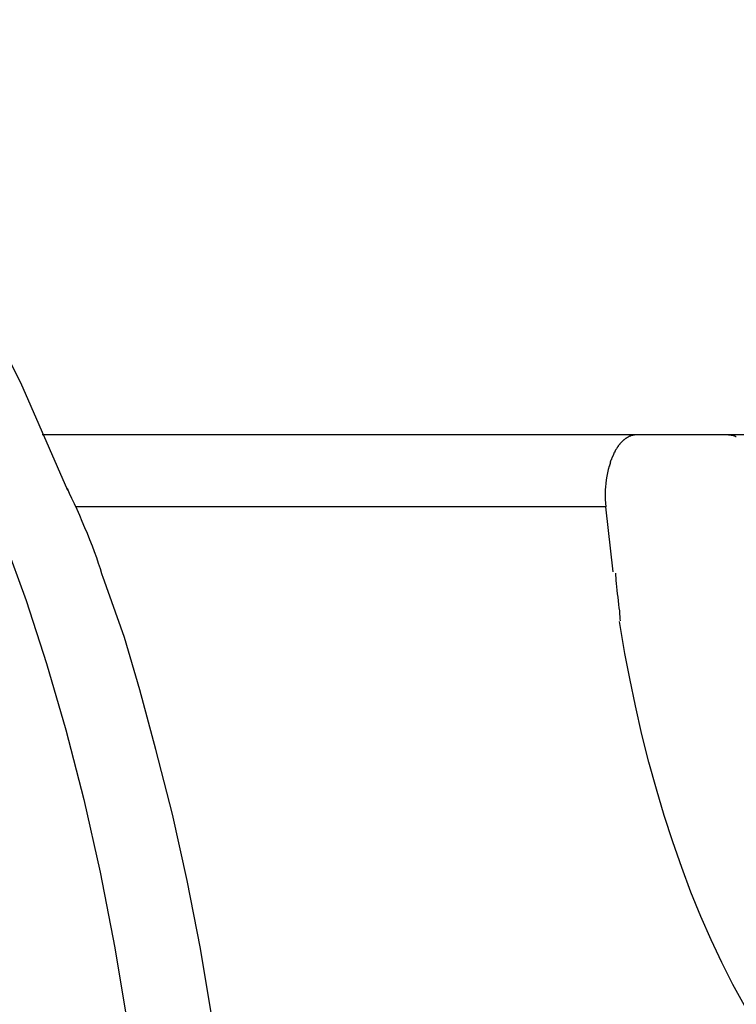
# Model space of a CAD drawing. Extents: x -24.9 to 24.9, y -7.7 to 7.7.
# Drawn here: x 14.6 to 15.2, y 1.5 to 2.3 of the extents above; entities that cross this region are included whole.
import ezdxf

# ---------------------------------------------------------------- set-up
doc = ezdxf.new("R2010")
doc.units = 0
doc.layers.get('0').update_dxf_attribs({"linetype": 'CONTINUOUS'})

msp = doc.modelspace()

# ---------------------------------------------------------------- linework, layer by layer
at = {"color": 0}
for points in [[(14.6448, 1.9768), (14.6348, 1.9965), (14.6244, 2.0158), (14.6137, 2.035), (14.6027, 2.0539), (14.5912, 2.0724), (14.5794, 2.0907), (14.5673, 2.1085), (14.5548, 2.126), (14.5419, 2.1431), (14.5287, 2.1597), (14.5151, 2.1758), (14.5012, 2.1913), (14.487, 2.2063), (14.4724, 2.2208), (14.4575, 2.2345), (14.4423, 2.2476), (14.4268, 2.26), (14.4109, 2.2717)], [(14.5755, 1.9768), (14.5948, 1.9367), (14.6135, 1.8938), (14.6316, 1.8481), (14.6491, 1.7998), (14.6657, 1.7486), (14.6814, 1.6948), (14.696, 1.6383), (14.7094, 1.5793), (14.7214, 1.5178), (14.7319, 1.4541)], [(14.6831, 1.8892), (14.6448, 1.9768)], [(15.1448, 1.9345), (14.6623, 1.9345)], [(15.1328, 1.9283), (15.1328, 1.9283), (15.1325, 1.928), (15.1325, 1.928), (15.1323, 1.9278), (15.1323, 1.9278), (15.132, 1.9275), (15.132, 1.9275), (15.132, 1.9275), (15.132, 1.9275), (15.1317, 1.9272), (15.1317, 1.9272), (15.1317, 1.927), (15.1317, 1.927), (15.1315, 1.9267), (15.1315, 1.9267), (15.1315, 1.9267), (15.1315, 1.9267)], [(15.1328, 1.9283), (15.1328, 1.9283), (15.1325, 1.928), (15.1325, 1.928), (15.1323, 1.9278), (15.1323, 1.9278), (15.132, 1.9275), (15.132, 1.9275), (15.132, 1.9275), (15.132, 1.9275), (15.1317, 1.9272), (15.1317, 1.9272), (15.1317, 1.927), (15.1317, 1.927), (15.1315, 1.9267), (15.1315, 1.9267), (15.1315, 1.9267), (15.1315, 1.9267)], [(15.1341, 1.9296), (15.1341, 1.9296), (15.1338, 1.9293), (15.1338, 1.9293), (15.1337, 1.9291), (15.1337, 1.9291), (15.1334, 1.9288), (15.1334, 1.9288), (15.1334, 1.9288), (15.1334, 1.9288), (15.1331, 1.9285), (15.1331, 1.9285), (15.1331, 1.9285), (15.1331, 1.9285), (15.1328, 1.9282), (15.1328, 1.9282), (15.1328, 1.9282), (15.1328, 1.9282)], [(15.1341, 1.9296), (15.1341, 1.9296), (15.1338, 1.9293), (15.1338, 1.9293), (15.1337, 1.9291), (15.1337, 1.9291), (15.1334, 1.9288), (15.1334, 1.9288), (15.1334, 1.9288), (15.1334, 1.9288), (15.1331, 1.9285), (15.1331, 1.9285), (15.1331, 1.9285), (15.1331, 1.9285), (15.1328, 1.9282), (15.1328, 1.9282), (15.1328, 1.9282), (15.1328, 1.9282)], [(15.1354, 1.9308), (15.1354, 1.9308), (15.1351, 1.9305), (15.1351, 1.9305), (15.135, 1.9304), (15.135, 1.9304), (15.1347, 1.9301), (15.1347, 1.9301), (15.1347, 1.9301), (15.1347, 1.9301), (15.1344, 1.9298), (15.1344, 1.9298), (15.1344, 1.9298), (15.1344, 1.9298), (15.1341, 1.9296), (15.1341, 1.9296), (15.1341, 1.9296), (15.1341, 1.9296)], [(15.1354, 1.9308), (15.1354, 1.9308), (15.1351, 1.9305), (15.1351, 1.9305), (15.135, 1.9304), (15.135, 1.9304), (15.1347, 1.9301), (15.1347, 1.9301), (15.1347, 1.9301), (15.1347, 1.9301), (15.1344, 1.9298), (15.1344, 1.9298), (15.1344, 1.9298), (15.1344, 1.9298), (15.1341, 1.9296), (15.1341, 1.9296), (15.1341, 1.9296), (15.1341, 1.9296)], [(15.1368, 1.9318), (15.1368, 1.9318), (15.1365, 1.9315), (15.1365, 1.9315), (15.1363, 1.9315), (15.1363, 1.9315), (15.136, 1.9313), (15.136, 1.9313), (15.136, 1.9313), (15.136, 1.9313), (15.1357, 1.931), (15.1357, 1.931), (15.1357, 1.931), (15.1357, 1.931), (15.1354, 1.9308), (15.1354, 1.9308), (15.1354, 1.9308), (15.1354, 1.9308)], [(15.1368, 1.9318), (15.1368, 1.9318), (15.1365, 1.9315), (15.1365, 1.9315), (15.1363, 1.9315), (15.1363, 1.9315), (15.136, 1.9313), (15.136, 1.9313), (15.136, 1.9313), (15.136, 1.9313), (15.1357, 1.931), (15.1357, 1.931), (15.1357, 1.931), (15.1357, 1.931), (15.1354, 1.9308), (15.1354, 1.9308), (15.1354, 1.9308), (15.1354, 1.9308)], [(15.1382, 1.9326), (15.1382, 1.9326), (15.1379, 1.9323), (15.1379, 1.9323), (15.1378, 1.9323), (15.1378, 1.9323), (15.1375, 1.9321), (15.1375, 1.9321), (15.1375, 1.9321), (15.1375, 1.9321), (15.1372, 1.9318), (15.1372, 1.9318), (15.1372, 1.9318), (15.1372, 1.9318), (15.1369, 1.9318), (15.1369, 1.9318), (15.1369, 1.9318), (15.1369, 1.9318)], [(15.1382, 1.9326), (15.1382, 1.9326), (15.1379, 1.9323), (15.1379, 1.9323), (15.1378, 1.9323), (15.1378, 1.9323), (15.1375, 1.9321), (15.1375, 1.9321), (15.1375, 1.9321), (15.1375, 1.9321), (15.1372, 1.9318), (15.1372, 1.9318), (15.1372, 1.9318), (15.1372, 1.9318), (15.1369, 1.9318), (15.1369, 1.9318), (15.1369, 1.9318), (15.1369, 1.9318)], [(15.1395, 1.9333), (15.1395, 1.9333), (15.1392, 1.933), (15.1392, 1.933), (15.1391, 1.933), (15.1391, 1.933), (15.1388, 1.9329), (15.1388, 1.9329), (15.1388, 1.9329), (15.1388, 1.9329), (15.1385, 1.9326), (15.1385, 1.9326), (15.1385, 1.9326), (15.1385, 1.9326), (15.1382, 1.9326), (15.1382, 1.9326), (15.1382, 1.9326), (15.1382, 1.9326)], [(15.1395, 1.9333), (15.1395, 1.9333), (15.1392, 1.933), (15.1392, 1.933), (15.1391, 1.933), (15.1391, 1.933), (15.1388, 1.9329), (15.1388, 1.9329), (15.1388, 1.9329), (15.1388, 1.9329), (15.1385, 1.9326), (15.1385, 1.9326), (15.1385, 1.9326), (15.1385, 1.9326), (15.1382, 1.9326), (15.1382, 1.9326), (15.1382, 1.9326), (15.1382, 1.9326)], [(15.1409, 1.9338), (15.1409, 1.9338), (15.1406, 1.9335), (15.1406, 1.9335), (15.1404, 1.9335), (15.1404, 1.9335), (15.1401, 1.9335), (15.1401, 1.9335), (15.1401, 1.9335), (15.1401, 1.9335), (15.1398, 1.9333), (15.1398, 1.9333), (15.1398, 1.9333), (15.1398, 1.9333), (15.1395, 1.9333), (15.1395, 1.9333), (15.1395, 1.9333), (15.1395, 1.9333)], [(15.1409, 1.9338), (15.1409, 1.9338), (15.1406, 1.9335), (15.1406, 1.9335), (15.1404, 1.9335), (15.1404, 1.9335), (15.1401, 1.9335), (15.1401, 1.9335), (15.1401, 1.9335), (15.1401, 1.9335), (15.1398, 1.9333), (15.1398, 1.9333), (15.1398, 1.9333), (15.1398, 1.9333), (15.1395, 1.9333), (15.1395, 1.9333), (15.1395, 1.9333), (15.1395, 1.9333)], [(15.1422, 1.9341), (15.1422, 1.9341), (15.1419, 1.9339), (15.1419, 1.9339), (15.1417, 1.9339), (15.1417, 1.9339), (15.1414, 1.9339), (15.1414, 1.9339), (15.1414, 1.9339), (15.1414, 1.9339), (15.1411, 1.9338), (15.1411, 1.9338), (15.1411, 1.9338), (15.1411, 1.9338), (15.1409, 1.9338), (15.1409, 1.9338), (15.1409, 1.9338), (15.1409, 1.9338)], [(15.1422, 1.9341), (15.1422, 1.9341), (15.1419, 1.9339), (15.1419, 1.9339), (15.1417, 1.9339), (15.1417, 1.9339), (15.1414, 1.9339), (15.1414, 1.9339), (15.1414, 1.9339), (15.1414, 1.9339), (15.1411, 1.9338), (15.1411, 1.9338), (15.1411, 1.9338), (15.1411, 1.9338), (15.1409, 1.9338), (15.1409, 1.9338), (15.1409, 1.9338), (15.1409, 1.9338)], [(15.1435, 1.9344), (15.1435, 1.9344), (15.1432, 1.9342), (15.1432, 1.9342), (15.143, 1.9342), (15.143, 1.9342), (15.1427, 1.9342), (15.1427, 1.9342), (15.1427, 1.9342), (15.1427, 1.9342), (15.1424, 1.9342), (15.1424, 1.9342), (15.1424, 1.9342), (15.1424, 1.9342), (15.1422, 1.9342), (15.1422, 1.9342), (15.1422, 1.9342), (15.1422, 1.9342)], [(15.1435, 1.9344), (15.1435, 1.9344), (15.1432, 1.9342), (15.1432, 1.9342), (15.143, 1.9342), (15.143, 1.9342), (15.1427, 1.9342), (15.1427, 1.9342), (15.1427, 1.9342), (15.1427, 1.9342), (15.1424, 1.9342), (15.1424, 1.9342), (15.1424, 1.9342), (15.1424, 1.9342), (15.1422, 1.9342), (15.1422, 1.9342), (15.1422, 1.9342), (15.1422, 1.9342)], [(15.1448, 1.9345), (15.1435, 1.9344)], [(15.2202, 1.9345), (15.1448, 1.9345)], [(15.2221, 1.9342), (15.2221, 1.9342), (15.2218, 1.9342), (15.2218, 1.9342), (15.2215, 1.9342), (15.2215, 1.9342), (15.2212, 1.9342), (15.2212, 1.9342), (15.221, 1.9342), (15.221, 1.9342), (15.2207, 1.9342), (15.2207, 1.9342), (15.2204, 1.9342), (15.2204, 1.9342), (15.2201, 1.9342), (15.2201, 1.9342), (15.2201, 1.9342), (15.2201, 1.9344)], [(15.2221, 1.9342), (15.2221, 1.9342), (15.2218, 1.9342), (15.2218, 1.9342), (15.2215, 1.9342), (15.2215, 1.9342), (15.2212, 1.9342), (15.2212, 1.9342), (15.221, 1.9342), (15.221, 1.9342), (15.2207, 1.9342), (15.2207, 1.9342), (15.2204, 1.9342), (15.2204, 1.9342), (15.2201, 1.9342), (15.2201, 1.9342), (15.2201, 1.9342), (15.2201, 1.9344)], [(15.7101, 1.9345), (15.2202, 1.9345)], [(15.2237, 1.934), (15.2237, 1.934), (15.2234, 1.934), (15.2234, 1.934), (15.2231, 1.934), (15.2231, 1.934), (15.2228, 1.934), (15.2228, 1.934), (15.2228, 1.934), (15.2228, 1.934), (15.2225, 1.934), (15.2225, 1.934), (15.2224, 1.934), (15.2224, 1.934), (15.2221, 1.934), (15.2221, 1.934), (15.2221, 1.934), (15.2221, 1.9342)], [(15.2237, 1.934), (15.2237, 1.934), (15.2234, 1.934), (15.2234, 1.934), (15.2231, 1.934), (15.2231, 1.934), (15.2228, 1.934), (15.2228, 1.934), (15.2228, 1.934), (15.2228, 1.934), (15.2225, 1.934), (15.2225, 1.934), (15.2224, 1.934), (15.2224, 1.934), (15.2221, 1.934), (15.2221, 1.934), (15.2221, 1.934), (15.2221, 1.9342)], [(15.2247, 1.9336), (15.2247, 1.9336), (15.2244, 1.9336), (15.2244, 1.9336), (15.2244, 1.9336), (15.2244, 1.9336), (15.2241, 1.9336), (15.2241, 1.9336), (15.2241, 1.9336), (15.2241, 1.9336), (15.2238, 1.9336), (15.2238, 1.9336), (15.2238, 1.9336), (15.2238, 1.9336), (15.2237, 1.9336), (15.2237, 1.9336), (15.2237, 1.9336), (15.2237, 1.9339)], [(15.2247, 1.9336), (15.2247, 1.9336), (15.2244, 1.9336), (15.2244, 1.9336), (15.2244, 1.9336), (15.2244, 1.9336), (15.2241, 1.9336), (15.2241, 1.9336), (15.2241, 1.9336), (15.2241, 1.9336), (15.2238, 1.9336), (15.2238, 1.9336), (15.2238, 1.9336), (15.2238, 1.9336), (15.2237, 1.9336), (15.2237, 1.9336), (15.2237, 1.9336), (15.2237, 1.9339)], [(15.2255, 1.9333), (15.2247, 1.9337)], [(15.2263, 1.9328), (15.2263, 1.9328), (15.226, 1.9328), (15.226, 1.9328), (15.226, 1.9328), (15.226, 1.9328), (15.2258, 1.9328), (15.2258, 1.9328), (15.2258, 1.9328), (15.2258, 1.933), (15.2255, 1.933), (15.2255, 1.933), (15.2255, 1.933), (15.2255, 1.933), (15.2254, 1.933), (15.2254, 1.933), (15.2254, 1.933), (15.2254, 1.9333)], [(15.2263, 1.9328), (15.2263, 1.9328), (15.226, 1.9328), (15.226, 1.9328), (15.226, 1.9328), (15.226, 1.9328), (15.2258, 1.9328), (15.2258, 1.9328), (15.2258, 1.9328), (15.2258, 1.933), (15.2255, 1.933), (15.2255, 1.933), (15.2255, 1.933), (15.2255, 1.933), (15.2254, 1.933), (15.2254, 1.933), (15.2254, 1.933), (15.2254, 1.9333)], [(15.1278, 1.9211), (15.1278, 1.9211), (15.1275, 1.9208), (15.1275, 1.9208), (15.1275, 1.9205), (15.1275, 1.9205), (15.1272, 1.9202), (15.1272, 1.9202), (15.1272, 1.92), (15.1272, 1.92), (15.1269, 1.9197), (15.1269, 1.9197), (15.1269, 1.9194), (15.1269, 1.9194), (15.1268, 1.9191), (15.1268, 1.9191), (15.1268, 1.919), (15.1268, 1.919)], [(15.1278, 1.9211), (15.1278, 1.9211), (15.1275, 1.9208), (15.1275, 1.9208), (15.1275, 1.9205), (15.1275, 1.9205), (15.1272, 1.9202), (15.1272, 1.9202), (15.1272, 1.92), (15.1272, 1.92), (15.1269, 1.9197), (15.1269, 1.9197), (15.1269, 1.9194), (15.1269, 1.9194), (15.1268, 1.9191), (15.1268, 1.9191), (15.1268, 1.919), (15.1268, 1.919)], [(15.1291, 1.9232), (15.1291, 1.9232), (15.1288, 1.9229), (15.1288, 1.9229), (15.1286, 1.9227), (15.1286, 1.9227), (15.1283, 1.9224), (15.1283, 1.9224), (15.1283, 1.9222), (15.1283, 1.9222), (15.128, 1.9219), (15.128, 1.9219), (15.128, 1.9216), (15.128, 1.9216), (15.1278, 1.9213), (15.1278, 1.9213), (15.1278, 1.9212), (15.1278, 1.9212)], [(15.1291, 1.9232), (15.1291, 1.9232), (15.1288, 1.9229), (15.1288, 1.9229), (15.1286, 1.9227), (15.1286, 1.9227), (15.1283, 1.9224), (15.1283, 1.9224), (15.1283, 1.9222), (15.1283, 1.9222), (15.128, 1.9219), (15.128, 1.9219), (15.128, 1.9216), (15.128, 1.9216), (15.1278, 1.9213), (15.1278, 1.9213), (15.1278, 1.9212), (15.1278, 1.9212)], [(15.1302, 1.9251), (15.1302, 1.9251), (15.1299, 1.9248), (15.1299, 1.9248), (15.1298, 1.9245), (15.1298, 1.9245), (15.1295, 1.9242), (15.1295, 1.9242), (15.1295, 1.924), (15.1295, 1.924), (15.1292, 1.9237), (15.1292, 1.9237), (15.1292, 1.9235), (15.1292, 1.9235), (15.129, 1.9232), (15.129, 1.9232), (15.129, 1.9232), (15.129, 1.9232)], [(15.1302, 1.9251), (15.1302, 1.9251), (15.1299, 1.9248), (15.1299, 1.9248), (15.1298, 1.9245), (15.1298, 1.9245), (15.1295, 1.9242), (15.1295, 1.9242), (15.1295, 1.924), (15.1295, 1.924), (15.1292, 1.9237), (15.1292, 1.9237), (15.1292, 1.9235), (15.1292, 1.9235), (15.129, 1.9232), (15.129, 1.9232), (15.129, 1.9232), (15.129, 1.9232)], [(15.1315, 1.9267), (15.1315, 1.9267), (15.1312, 1.9264), (15.1312, 1.9264), (15.131, 1.9262), (15.131, 1.9262), (15.1307, 1.9259), (15.1307, 1.9259), (15.1307, 1.9258), (15.1307, 1.9258), (15.1304, 1.9255), (15.1304, 1.9255), (15.1304, 1.9253), (15.1304, 1.9253), (15.1302, 1.925), (15.1302, 1.925), (15.1302, 1.925), (15.1302, 1.925)], [(15.1315, 1.9267), (15.1315, 1.9267), (15.1312, 1.9264), (15.1312, 1.9264), (15.131, 1.9262), (15.131, 1.9262), (15.1307, 1.9259), (15.1307, 1.9259), (15.1307, 1.9258), (15.1307, 1.9258), (15.1304, 1.9255), (15.1304, 1.9255), (15.1304, 1.9253), (15.1304, 1.9253), (15.1302, 1.925), (15.1302, 1.925), (15.1302, 1.925), (15.1302, 1.925)], [(15.1248, 1.9143), (15.1248, 1.9143), (15.1245, 1.914), (15.1245, 1.9139), (15.1244, 1.9136), (15.1244, 1.9136), (15.1241, 1.9133), (15.1241, 1.9131), (15.1241, 1.9128), (15.1241, 1.9128), (15.1238, 1.9125), (15.1238, 1.9123), (15.1238, 1.912), (15.1238, 1.912), (15.1238, 1.9117), (15.1238, 1.9117), (15.1238, 1.9116), (15.1238, 1.9116)], [(15.1248, 1.9143), (15.1248, 1.9143), (15.1245, 1.914), (15.1245, 1.9139), (15.1244, 1.9136), (15.1244, 1.9136), (15.1241, 1.9133), (15.1241, 1.9131), (15.1241, 1.9128), (15.1241, 1.9128), (15.1238, 1.9125), (15.1238, 1.9123), (15.1238, 1.912), (15.1238, 1.912), (15.1238, 1.9117), (15.1238, 1.9117), (15.1238, 1.9116), (15.1238, 1.9116)], [(15.1257, 1.9167), (15.1257, 1.9167), (15.1254, 1.9164), (15.1254, 1.9163), (15.1254, 1.916), (15.1254, 1.916), (15.1252, 1.9157), (15.1252, 1.9157), (15.1252, 1.9154), (15.1252, 1.9154), (15.1249, 1.9151), (15.1249, 1.915), (15.1249, 1.9147), (15.1249, 1.9147), (15.1248, 1.9144), (15.1248, 1.9144), (15.1248, 1.9143), (15.1248, 1.9143)], [(15.1257, 1.9167), (15.1257, 1.9167), (15.1254, 1.9164), (15.1254, 1.9163), (15.1254, 1.916), (15.1254, 1.916), (15.1252, 1.9157), (15.1252, 1.9157), (15.1252, 1.9154), (15.1252, 1.9154), (15.1249, 1.9151), (15.1249, 1.915), (15.1249, 1.9147), (15.1249, 1.9147), (15.1248, 1.9144), (15.1248, 1.9144), (15.1248, 1.9143), (15.1248, 1.9143)], [(15.1268, 1.919), (15.1268, 1.919), (15.1265, 1.9187), (15.1265, 1.9186), (15.1265, 1.9183), (15.1265, 1.9183), (15.1263, 1.918), (15.1263, 1.918), (15.1263, 1.9177), (15.1263, 1.9177), (15.126, 1.9174), (15.126, 1.9174), (15.126, 1.9171), (15.126, 1.9171), (15.1258, 1.9168), (15.1258, 1.9168), (15.1258, 1.9166), (15.1258, 1.9166)], [(15.1268, 1.919), (15.1268, 1.919), (15.1265, 1.9187), (15.1265, 1.9186), (15.1265, 1.9183), (15.1265, 1.9183), (15.1263, 1.918), (15.1263, 1.918), (15.1263, 1.9177), (15.1263, 1.9177), (15.126, 1.9174), (15.126, 1.9174), (15.126, 1.9171), (15.126, 1.9171), (15.1258, 1.9168), (15.1258, 1.9168), (15.1258, 1.9166), (15.1258, 1.9166)], [(15.123, 1.9091), (15.1223, 1.9064), (15.1217, 1.9036), (15.1212, 1.9008), (15.1207, 1.898), (15.1204, 1.895), (15.1201, 1.8922), (15.1199, 1.8898), (15.1198, 1.8866)], [(15.124, 1.9116), (15.124, 1.9116), (15.1238, 1.9113), (15.1238, 1.9112), (15.1238, 1.9109), (15.1238, 1.9109), (15.1236, 1.9106), (15.1236, 1.9104), (15.1236, 1.9101), (15.1236, 1.9101), (15.1233, 1.9098), (15.1233, 1.9096), (15.1233, 1.9093), (15.1233, 1.9093), (15.1232, 1.909), (15.1232, 1.909), (15.1232, 1.9089), (15.1232, 1.9089)], [(15.124, 1.9116), (15.124, 1.9116), (15.1238, 1.9113), (15.1238, 1.9112), (15.1238, 1.9109), (15.1238, 1.9109), (15.1236, 1.9106), (15.1236, 1.9104), (15.1236, 1.9101), (15.1236, 1.9101), (15.1233, 1.9098), (15.1233, 1.9096), (15.1233, 1.9093), (15.1233, 1.9093), (15.1232, 1.909), (15.1232, 1.909), (15.1232, 1.9089), (15.1232, 1.9089)], [(14.712, 1.8178), (14.712, 1.8178), (14.7108, 1.8215), (14.7096, 1.8256), (14.7081, 1.83), (14.7066, 1.8346), (14.7048, 1.8393), (14.703, 1.8441), (14.7009, 1.8491), (14.6991, 1.8542), (14.6969, 1.859), (14.6948, 1.8641), (14.6927, 1.8689), (14.6906, 1.8738), (14.6885, 1.8783), (14.6864, 1.8827), (14.6845, 1.8868), (14.6827, 1.8908)], [(14.712, 1.8178), (14.712, 1.8178), (14.7108, 1.8215), (14.7096, 1.8256), (14.7081, 1.83), (14.7066, 1.8346), (14.7048, 1.8393), (14.703, 1.8441), (14.7009, 1.8491), (14.6991, 1.8542), (14.6969, 1.859), (14.6948, 1.8641), (14.6927, 1.8689), (14.6906, 1.8738), (14.6885, 1.8783), (14.6864, 1.8827), (14.6845, 1.8868), (14.6827, 1.8908)], [(15.1198, 1.8865), (15.1198, 1.8865), (15.1198, 1.8863), (15.1198, 1.8863), (15.1198, 1.8863), (15.1198, 1.8863), (15.1198, 1.8861), (15.1198, 1.8861), (15.1198, 1.8861), (15.1198, 1.8861), (15.1198, 1.8859), (15.1198, 1.8859), (15.1198, 1.8859), (15.1198, 1.8859), (15.1198, 1.8859), (15.1198, 1.8859), (15.1198, 1.8859), (15.1198, 1.8859), (15.1198, 1.8859), (15.1198, 1.8856), (15.1198, 1.8853), (15.1198, 1.885), (15.1198, 1.8847), (15.1198, 1.8844), (15.1198, 1.8841), (15.1198, 1.8838), (15.1198, 1.8838), (15.1198, 1.8835), (15.1198, 1.8832), (15.1198, 1.8829), (15.1198, 1.8828), (15.1198, 1.8825), (15.1198, 1.8822), (15.1198, 1.8819), (15.1198, 1.8819)], [(15.1198, 1.8865), (15.1198, 1.8865), (15.1198, 1.8863), (15.1198, 1.8863), (15.1198, 1.8863), (15.1198, 1.8863), (15.1198, 1.8861), (15.1198, 1.8861), (15.1198, 1.8861), (15.1198, 1.8861), (15.1198, 1.8859), (15.1198, 1.8859), (15.1198, 1.8859), (15.1198, 1.8859), (15.1198, 1.8859), (15.1198, 1.8859), (15.1198, 1.8859), (15.1198, 1.8859), (15.1198, 1.8859), (15.1198, 1.8856), (15.1198, 1.8853), (15.1198, 1.885), (15.1198, 1.8847), (15.1198, 1.8844), (15.1198, 1.8841), (15.1198, 1.8838), (15.1198, 1.8838), (15.1198, 1.8835), (15.1198, 1.8832), (15.1198, 1.8829), (15.1198, 1.8828), (15.1198, 1.8825), (15.1198, 1.8822), (15.1198, 1.8819), (15.1198, 1.8819)], [(15.1199, 1.882), (15.1202, 1.876)], [(15.1202, 1.876), (14.69, 1.876)], [(15.1263, 1.8231), (15.1202, 1.876)], [(14.8003, 1.46), (14.7908, 1.5172), (14.7801, 1.5724), (14.7681, 1.6263), (14.7547, 1.6789), (14.7415, 1.7272), (14.729, 1.7697), (14.7116, 1.8193)], [(15.1282, 1.822), (15.1282, 1.822), (15.1282, 1.8202), (15.1283, 1.8183), (15.1284, 1.816), (15.1287, 1.8137), (15.1289, 1.811), (15.1292, 1.8083), (15.1295, 1.8053), (15.13, 1.8026), (15.1303, 1.7996), (15.1306, 1.7967), (15.1309, 1.794), (15.1313, 1.7914), (15.1314, 1.7889), (15.1317, 1.7868), (15.1318, 1.7849), (15.132, 1.7834)], [(15.1282, 1.822), (15.1282, 1.822), (15.1282, 1.8202), (15.1283, 1.8183), (15.1284, 1.816), (15.1287, 1.8137), (15.1289, 1.811), (15.1292, 1.8083), (15.1295, 1.8053), (15.13, 1.8026), (15.1303, 1.7996), (15.1306, 1.7967), (15.1309, 1.794), (15.1313, 1.7914), (15.1314, 1.7889), (15.1317, 1.7868), (15.1318, 1.7849), (15.132, 1.7834)], [(15.283, 1.3966), (15.2726, 1.4099), (15.2623, 1.424), (15.2523, 1.4388), (15.2424, 1.4544), (15.2329, 1.4708), (15.2236, 1.4879), (15.2146, 1.5057), (15.2059, 1.5241), (15.1975, 1.5432), (15.1895, 1.5629), (15.182, 1.5831), (15.1747, 1.6039), (15.1678, 1.6251), (15.1614, 1.6467), (15.1553, 1.6685), (15.1497, 1.691), (15.1444, 1.7144), (15.1397, 1.7365), (15.1357, 1.7567), (15.1315, 1.7827)]]:
    msp.add_lwpolyline(points, dxfattribs=at)

doc.saveas('drawing.dxf')
